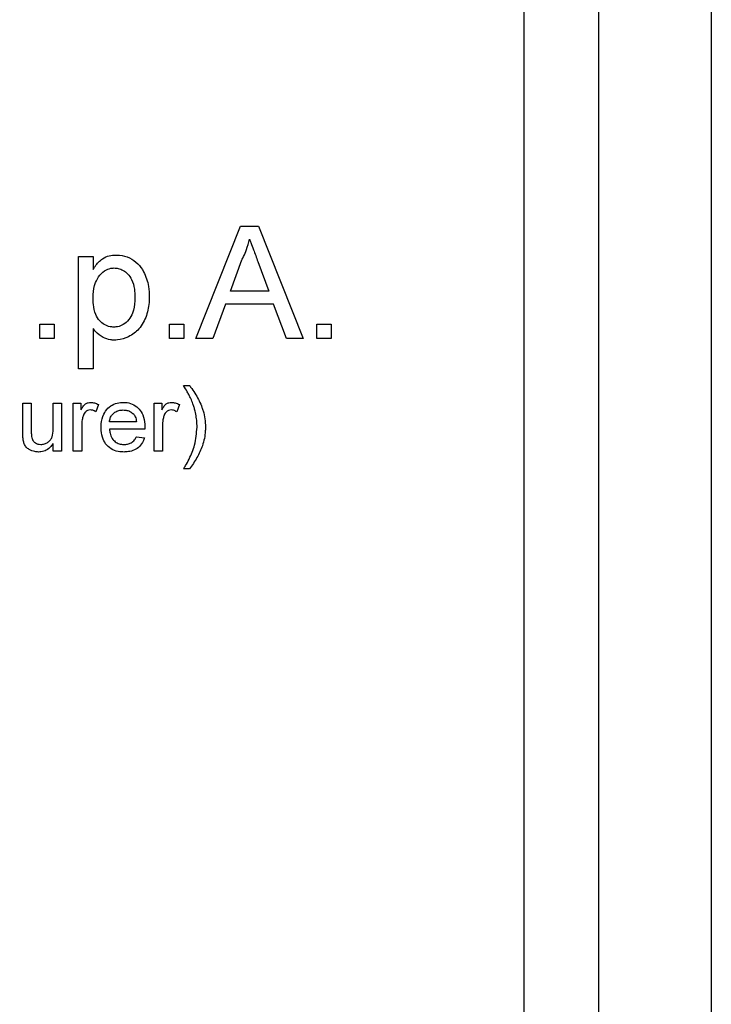
# Model space of a CAD drawing. Extents: x 0.5 to 33.5, y 0.5 to 21.5.
# Drawn here: x 5 to 5, y 8.4 to 8.5 of the extents above; entities that cross this region are included whole.
import ezdxf

# ---------------------------------------------------------------- set-up
doc = ezdxf.new("R2010")
doc.units = 0
doc.header["$MEASUREMENT"] = 0
doc.header["$PDSIZE"] = -1
doc.linetypes.add('SLD-SOLID', pattern=[0])
doc.layers.get('0').update_dxf_attribs({"linetype": 'CONTINUOUS'})
doc.layers.get('Defpoints').update_dxf_attribs({"linetype": 'CONTINUOUS'})
doc.styles.add('SLDTEXTSTYLE0', font='txt', dxfattribs={"width": 0.913})
doc.dimstyles.new('SLDDIMSTYLE0', dxfattribs={"dimtxt": 0.1875, "dimasz": 0.18, "dimexe": 0, "dimexo": 0.0625, "dimgap": 0.046875, "dimtad": 0, "dimtih": 1, "dimtoh": 1, "dimdec": 1, "dimlfac": 16, "dimrnd": 1e-09, "dimzin": 12, "dimdsep": 46, "dimtxsty": 'SLDTEXTSTYLE0', "dimsah": 1, "dimcen": 0.09, "dimadec": 0, "dimazin": 0, "dimtfac": 1, "dimtdec": 3, "dimtofl": 0, "dimtmove": 0, "dimatfit": 3, "dimfxl": 1, "dimtolj": 1, "dimtzin": 12, "dimarcsym": 0})
doc.dimstyles.new('SLDDIMSTYLE3', dxfattribs={"dimtxt": 0.1875, "dimasz": 0.18, "dimexe": 0, "dimexo": 0.0625, "dimgap": 0.046875, "dimtad": 0, "dimtih": 1, "dimtoh": 1, "dimdec": 1, "dimlfac": 16, "dimrnd": 1e-09, "dimzin": 4, "dimdsep": 46, "dimtxsty": 'SLDTEXTSTYLE0', "dimsah": 1, "dimcen": 0.09, "dimadec": 0, "dimazin": 0, "dimtfac": 1, "dimtdec": 3, "dimtofl": 0, "dimtmove": 0, "dimatfit": 3, "dimfxl": 1, "dimtolj": 1, "dimtzin": 12, "dimarcsym": 0})

# ---------------------------------------------------------------- blocks, each defined once
blk = doc.blocks.new('_D_10')
at = {"color": 0, "linetype": 'SLD-SOLID', "lineweight": -2, "transparency": 16777216}
for p, q in [((1.6297, 8.48006), (1.6297, 11.44841)), ((1.8097, 11.44841), (2.8002, 11.44841)), ((5.11604, 11.44841), (4.15406, 11.44841)), ((5.29604, 8.48006), (5.29604, 11.44841))]:
    blk.add_line(p, q, dxfattribs=at)
at = {"color": 0, "linetype": 'SLD-SOLID', "transparency": 16777216}
for points in [[(1.8097, 11.47841), (1.8097, 11.41841), (1.6297, 11.44841)], [(5.11604, 11.47841), (5.11604, 11.41841), (5.29604, 11.44841)]]:
    blk.add_solid(points, dxfattribs=at)
at = {"layer": 'Defpoints', "color": 0, "linetype": 'SLD-SOLID', "transparency": 16777216}
for p in [(1.6297, 11.44841), (1.6297, 8.41756), (5.29604, 8.41756)]:
    blk.add_point(p, dxfattribs=at)
at = {"color": 0, "linetype": 'SLD-SOLID', "transparency": 16777216, "insert": (3.47713, 11.44841), "char_height": 0.1875, "attachment_point": 5, "style": 'SLDTEXTSTYLE0'}
blk.add_mtext('\\A1;58.7 [149.0]', dxfattribs=at)
blk = doc.blocks.new('_D_11')
at = {"color": 0, "linetype": 'SLD-SOLID', "lineweight": -2, "transparency": 16777216}
for p, q in [((4.97714, 8.66363), (6.15915, 8.66363)), ((6.15915, 8.48363), (6.15915, 6.87635)), ((6.15915, 4.70977), (6.15915, 6.53966)), ((4.98944, 4.52977), (6.15915, 4.52977))]:
    blk.add_line(p, q, dxfattribs=at)
at = {"color": 0, "linetype": 'SLD-SOLID', "transparency": 16777216}
for points in [[(6.12915, 8.48363), (6.18915, 8.48363), (6.15915, 8.66363)], [(6.12915, 4.70977), (6.18915, 4.70977), (6.15915, 4.52977)]]:
    blk.add_solid(points, dxfattribs=at)
at = {"layer": 'Defpoints', "color": 0, "linetype": 'SLD-SOLID', "transparency": 16777216}
for p in [(4.91464, 8.66363), (4.92694, 4.52977), (6.15915, 4.52977)]:
    blk.add_point(p, dxfattribs=at)
at = {"color": 0, "linetype": 'SLD-SOLID', "transparency": 16777216, "insert": (6.15915, 6.70801), "char_height": 0.1875, "attachment_point": 5, "style": 'SLDTEXTSTYLE0'}
blk.add_mtext('\\A1;66.1 [168.0]', dxfattribs=at)

msp = doc.modelspace()

# ---------------------------------------------------------------- linework, layer by layer
at = {"color": 7, "linetype": 'Continuous'}
for p, q in [((5.03521, 8.29453), (5.03521, 8.5406)), ((5.04998, 8.29453), (5.04998, 8.5406)), ((5.02537, 8.53814), (5.02537, 8.29699)), ((4.98237, 8.46186), (4.98823, 8.47662)), ((4.98823, 8.47662), (4.99058, 8.47662)), ((4.99058, 8.47662), (4.99644, 8.46186)), ((4.96698, 8.45788), (4.96698, 8.47265)), ((4.96698, 8.47265), (4.96887, 8.47265)), ((4.96887, 8.47265), (4.96887, 8.47093)), ((4.98689, 8.4681), (4.9884, 8.47219)), ((4.99049, 8.47198), (4.99193, 8.4681)), ((4.99193, 8.4681), (4.98689, 8.4681)), ((4.98626, 8.4664), (4.98458, 8.46186)), ((4.99255, 8.4664), (4.98626, 8.4664)), ((4.99423, 8.46186), (4.99255, 8.4664)), ((4.96187, 8.46375), (4.96376, 8.46375)), ((4.96187, 8.46186), (4.96187, 8.46375)), ((4.96376, 8.46375), (4.96376, 8.46186)), ((4.96887, 8.46321), (4.96887, 8.45788)), ((4.9789, 8.46375), (4.98079, 8.46375)), ((4.9789, 8.46186), (4.9789, 8.46375)), ((4.98079, 8.46375), (4.98079, 8.46186)), ((4.99821, 8.46186), (4.99821, 8.46375)), ((4.99821, 8.46375), (5.0001, 8.46375)), ((5.0001, 8.46375), (5.0001, 8.46186)), ((4.96376, 8.46186), (4.96187, 8.46186)), ((4.98079, 8.46186), (4.9789, 8.46186)), ((4.98458, 8.46186), (4.98237, 8.46186)), ((4.99644, 8.46186), (4.99423, 8.46186)), ((5.0001, 8.46186), (4.99821, 8.46186)), ((4.96887, 8.45788), (4.96698, 8.45788)), ((4.98075, 8.4557), (4.98152, 8.4557)), ((4.95966, 8.45339), (4.96076, 8.45339)), ((4.95966, 8.44951), (4.95966, 8.45339)), ((4.96076, 8.45339), (4.96076, 8.44996)), ((4.96363, 8.45339), (4.96474, 8.45339)), ((4.96363, 8.45008), (4.96363, 8.45339)), ((4.96474, 8.45339), (4.96474, 8.44709)), ((4.96628, 8.45339), (4.96728, 8.45339)), ((4.96628, 8.44709), (4.96628, 8.45339)), ((4.96728, 8.45339), (4.96728, 8.45251)), ((4.96959, 8.4532), (4.96925, 8.45224)), ((4.97688, 8.45339), (4.97788, 8.45339)), ((4.97688, 8.44709), (4.97688, 8.45339)), ((4.97788, 8.45339), (4.97788, 8.45251)), ((4.98019, 8.4532), (4.97985, 8.45224)), ((4.96739, 8.45044), (4.96739, 8.44709)), ((4.97456, 8.45096), (4.97103, 8.45096)), ((4.97566, 8.44996), (4.97103, 8.44996)), ((4.97799, 8.45044), (4.97799, 8.44709)), ((4.97455, 8.44897), (4.97563, 8.44886)), ((4.96363, 8.44709), (4.96363, 8.44812)), ((4.96474, 8.44709), (4.96363, 8.44709)), ((4.96739, 8.44709), (4.96628, 8.44709)), ((4.97799, 8.44709), (4.97688, 8.44709)), ((4.98152, 8.44477), (4.98075, 8.44477))]:
    msp.add_line(p, q, dxfattribs=at)
for points, knots in [([(4.9884, 8.47219), (4.98847, 8.47234), (4.98869, 8.47278), (4.98907, 8.47367), (4.98928, 8.47445), (4.98941, 8.47492)], [0, 0, 0, 0, 0.168882, 0.507013, 1, 1, 1, 1]), ([(4.98941, 8.47492), (4.98946, 8.47476), (4.98963, 8.4743), (4.9899, 8.47358), (4.9902, 8.47276), (4.9904, 8.47224), (4.99049, 8.47198)], [0, 0, 0, 0, 0.157319, 0.472003, 0.735996, 1, 1, 1, 1]), ([(4.96887, 8.47093), (4.96896, 8.47107), (4.96929, 8.4716), (4.96995, 8.47232), (4.97095, 8.47278), (4.97157, 8.47282), (4.97187, 8.47283)], [0, 0, 0, 0, 0.131958, 0.5046329, 0.7601708, 1, 1, 1, 1]), ([(4.97187, 8.47283), (4.97203, 8.47283), (4.97264, 8.47281), (4.97368, 8.47252), (4.97478, 8.47175), (4.97569, 8.47046), (4.97617, 8.46893), (4.97623, 8.46779), (4.97625, 8.46733)], [0, 0, 0, 0, 0.062531, 0.231197, 0.40114, 0.566223, 0.823368, 1, 1, 1, 1]), ([(4.96887, 8.46716), (4.96887, 8.46733), (4.96888, 8.46802), (4.96906, 8.46909), (4.96971, 8.47021), (4.9705, 8.47088), (4.97121, 8.47112), (4.97156, 8.47113), (4.97166, 8.47113)], [0, 0, 0, 0, 0.091446, 0.385589, 0.592984, 0.800669, 0.94743, 1, 1, 1, 1]), ([(4.97166, 8.47113), (4.97182, 8.47112), (4.97223, 8.4711), (4.97285, 8.47084), (4.97347, 8.47034), (4.97404, 8.46951), (4.97432, 8.46844), (4.97435, 8.46766), (4.97436, 8.4673)], [0, 0, 0, 0, 0.094398, 0.232106, 0.376471, 0.550676, 0.796443, 1, 1, 1, 1]), ([(4.97158, 8.46337), (4.97142, 8.46338), (4.97099, 8.4634), (4.97033, 8.46367), (4.96967, 8.46422), (4.96911, 8.46511), (4.9689, 8.46616), (4.96888, 8.46689), (4.96887, 8.46716)], [0, 0, 0, 0, 0.094503, 0.247116, 0.397211, 0.579846, 0.845013, 1, 1, 1, 1]), ([(4.97436, 8.4673), (4.97436, 8.46714), (4.97435, 8.46643), (4.97419, 8.46539), (4.97361, 8.46431), (4.9729, 8.4637), (4.97218, 8.4634), (4.97176, 8.46338), (4.97158, 8.46337)], [0, 0, 0, 0, 0.0914059, 0.3946309, 0.577793, 0.7612547, 0.9033835, 1, 1, 1, 1]), ([(4.97625, 8.46733), (4.97625, 8.46717), (4.97623, 8.46634), (4.97596, 8.46485), (4.97506, 8.46312), (4.97362, 8.46206), (4.97243, 8.4617), (4.97179, 8.46167), (4.97165, 8.46167)], [0, 0, 0, 0, 0.06056, 0.305161, 0.551398, 0.763044, 0.946632, 1, 1, 1, 1]), ([(4.97165, 8.46167), (4.97148, 8.46167), (4.97098, 8.46169), (4.9701, 8.46199), (4.96934, 8.46258), (4.96898, 8.46307), (4.96887, 8.46321)], [0, 0, 0, 0, 0.1493014, 0.45205, 0.8346627, 1, 1, 1, 1]), ([(4.9817, 8.454), (4.98162, 8.45415), (4.98148, 8.45444), (4.98116, 8.45501), (4.98091, 8.45543), (4.98075, 8.4557)], [0, 0, 0, 0, 0.2519016, 0.5038217, 1, 1, 1, 1]), ([(4.98152, 8.4557), (4.98162, 8.45557), (4.98192, 8.45518), (4.98236, 8.45452), (4.98282, 8.45369), (4.98305, 8.45312), (4.98316, 8.45284)], [0, 0, 0, 0, 0.148453, 0.445622, 0.721626, 1, 1, 1, 1]), ([(4.98226, 8.45236), (4.98222, 8.45252), (4.98214, 8.45284), (4.98196, 8.45339), (4.9818, 8.45377), (4.9817, 8.454)], [0, 0, 0, 0, 0.2839143, 0.5678926, 1, 1, 1, 1]), ([(4.96728, 8.45251), (4.96736, 8.45265), (4.96753, 8.45293), (4.96783, 8.45328), (4.96821, 8.45347), (4.96845, 8.45349), (4.96856, 8.4535)], [0, 0, 0, 0, 0.2884068, 0.5789614, 0.797282, 1, 1, 1, 1]), ([(4.96852, 8.4525), (4.96839, 8.45249), (4.96814, 8.45246), (4.96784, 8.45223), (4.96765, 8.45197), (4.96759, 8.45178), (4.96756, 8.4517)], [0, 0, 0, 0, 0.279285, 0.560543, 0.807754, 1, 1, 1, 1]), ([(4.96925, 8.45224), (4.96918, 8.45229), (4.96905, 8.45237), (4.96881, 8.45248), (4.96863, 8.45249), (4.96852, 8.4525)], [0, 0, 0, 0, 0.312791, 0.582433, 1, 1, 1, 1]), ([(4.96856, 8.4535), (4.96873, 8.45348), (4.96899, 8.45346), (4.96933, 8.45334), (4.96951, 8.45325), (4.96959, 8.4532)], [0, 0, 0, 0, 0.4555868, 0.7254475, 1, 1, 1, 1]), ([(4.96993, 8.45019), (4.96993, 8.45035), (4.96994, 8.45095), (4.97016, 8.45187), (4.97079, 8.45276), (4.97156, 8.4533), (4.97229, 8.45348), (4.97271, 8.45349), (4.97283, 8.4535)], [0, 0, 0, 0, 0.099344, 0.366429, 0.55552, 0.744697, 0.925893, 1, 1, 1, 1]), ([(4.97103, 8.45096), (4.97105, 8.45112), (4.9711, 8.45145), (4.97136, 8.45189), (4.97175, 8.45223), (4.97225, 8.45247), (4.97264, 8.45249), (4.97283, 8.4525)], [0, 0, 0, 0, 0.188765, 0.379209, 0.5652, 0.77963, 1, 1, 1, 1]), ([(4.97283, 8.4535), (4.973, 8.45349), (4.97348, 8.45347), (4.97423, 8.45322), (4.97496, 8.45263), (4.97549, 8.45176), (4.97565, 8.45092), (4.97566, 8.45038), (4.97567, 8.45025)], [0, 0, 0, 0, 0.101662, 0.296979, 0.480735, 0.665616, 0.919395, 1, 1, 1, 1]), ([(4.97283, 8.4525), (4.97299, 8.45249), (4.97332, 8.45247), (4.97379, 8.4523), (4.97404, 8.45208), (4.97416, 8.45197)], [0, 0, 0, 0, 0.336754, 0.675626, 1, 1, 1, 1]), ([(4.97788, 8.45251), (4.97796, 8.45265), (4.97813, 8.45293), (4.97843, 8.45328), (4.9788, 8.45347), (4.97905, 8.45349), (4.97916, 8.4535)], [0, 0, 0, 0, 0.288457, 0.578956, 0.797279, 1, 1, 1, 1]), ([(4.97912, 8.4525), (4.97899, 8.45249), (4.97874, 8.45246), (4.97844, 8.45223), (4.97825, 8.45197), (4.97818, 8.45178), (4.97816, 8.4517)], [0, 0, 0, 0, 0.279285, 0.560543, 0.807754, 1, 1, 1, 1]), ([(4.97985, 8.45224), (4.97978, 8.45229), (4.97965, 8.45237), (4.97941, 8.45248), (4.97923, 8.45249), (4.97912, 8.4525)], [0, 0, 0, 0, 0.312791, 0.582433, 1, 1, 1, 1]), ([(4.97916, 8.4535), (4.97933, 8.45348), (4.97959, 8.45346), (4.97993, 8.45334), (4.98011, 8.45325), (4.98019, 8.4532)], [0, 0, 0, 0, 0.4555868, 0.7254475, 1, 1, 1, 1]), ([(4.98251, 8.45024), (4.98251, 8.4504), (4.9825, 8.45084), (4.98243, 8.45155), (4.98232, 8.45209), (4.98226, 8.45236)], [0, 0, 0, 0, 0.2298, 0.613246, 1, 1, 1, 1]), ([(4.98316, 8.45284), (4.98322, 8.45268), (4.98338, 8.45219), (4.98357, 8.45133), (4.9836, 8.45061), (4.98362, 8.45024)], [0, 0, 0, 0, 0.185994, 0.588718, 1, 1, 1, 1]), ([(4.96756, 8.4517), (4.96752, 8.45154), (4.96744, 8.45125), (4.96739, 8.45083), (4.96739, 8.45057), (4.96739, 8.45044)], [0, 0, 0, 0, 0.385842, 0.691872, 1, 1, 1, 1]), ([(4.97416, 8.45197), (4.97425, 8.45186), (4.97441, 8.45165), (4.97452, 8.45129), (4.97455, 8.45107), (4.97456, 8.45096)], [0, 0, 0, 0, 0.394833, 0.692974, 1, 1, 1, 1]), ([(4.97816, 8.4517), (4.97812, 8.45154), (4.97804, 8.45125), (4.97799, 8.45083), (4.97799, 8.45057), (4.97799, 8.45044)], [0, 0, 0, 0, 0.385842, 0.691872, 1, 1, 1, 1]), ([(4.96076, 8.44996), (4.96076, 8.4498), (4.96077, 8.44953), (4.96078, 8.44916), (4.96081, 8.44896), (4.96083, 8.44886)], [0, 0, 0, 0, 0.444414, 0.72154, 1, 1, 1, 1]), ([(4.96202, 8.44798), (4.96218, 8.44799), (4.96251, 8.44802), (4.96295, 8.44823), (4.96331, 8.44855), (4.9636, 8.44913), (4.96363, 8.44966), (4.96363, 8.45004), (4.96363, 8.45008)], [0, 0, 0, 0, 0.163911, 0.328643, 0.478961, 0.62946, 0.956391, 1, 1, 1, 1]), ([(4.97289, 8.44698), (4.97273, 8.44699), (4.97223, 8.447), (4.97142, 8.44723), (4.97064, 8.44783), (4.9701, 8.44873), (4.96994, 8.44954), (4.96993, 8.45006), (4.96993, 8.45019)], [0, 0, 0, 0, 0.099887, 0.302073, 0.504771, 0.683105, 0.926027, 1, 1, 1, 1]), ([(4.97103, 8.44996), (4.97105, 8.4498), (4.97109, 8.44938), (4.97131, 8.44879), (4.97176, 8.44831), (4.9723, 8.44802), (4.9727, 8.44799), (4.97291, 8.44798)], [0, 0, 0, 0, 0.16184, 0.413836, 0.605851, 0.798058, 1, 1, 1, 1]), ([(4.97567, 8.45025), (4.97567, 8.45021), (4.97567, 8.45014), (4.97566, 8.45004), (4.97566, 8.44999), (4.97566, 8.44996)], [0, 0, 0, 0, 0.434798, 0.717264, 1, 1, 1, 1]), ([(4.98075, 8.44477), (4.98083, 8.44491), (4.98127, 8.44561), (4.98178, 8.44665), (4.98236, 8.44833), (4.98245, 8.44945), (4.98251, 8.45024)], [0, 0, 0, 0, 0.084623, 0.424342, 0.593806, 1, 1, 1, 1]), ([(4.98362, 8.45024), (4.98361, 8.45008), (4.9836, 8.44925), (4.9833, 8.44787), (4.98254, 8.4462), (4.98186, 8.44525), (4.98152, 8.44477)], [0, 0, 0, 0, 0.082566, 0.415956, 0.703657, 1, 1, 1, 1]), ([(4.95972, 8.44852), (4.9597, 8.44868), (4.95967, 8.44892), (4.95966, 8.44926), (4.95966, 8.44942), (4.95966, 8.44951)], [0, 0, 0, 0, 0.496541, 0.748197, 1, 1, 1, 1]), ([(4.96172, 8.44698), (4.96155, 8.44699), (4.96113, 8.44702), (4.96056, 8.44724), (4.96008, 8.44761), (4.95983, 8.44805), (4.95976, 8.44837), (4.95972, 8.44852)], [0, 0, 0, 0, 0.179191, 0.461671, 0.646274, 0.831755, 1, 1, 1, 1]), ([(4.96083, 8.44886), (4.96088, 8.4487), (4.96098, 8.44843), (4.96129, 8.44815), (4.96163, 8.448), (4.96188, 8.44798), (4.96202, 8.44798)], [0, 0, 0, 0, 0.31102, 0.533516, 0.755133, 1, 1, 1, 1]), ([(4.97563, 8.44886), (4.97558, 8.4487), (4.97544, 8.44828), (4.97501, 8.44769), (4.97431, 8.44721), (4.97358, 8.44701), (4.9731, 8.44699), (4.97289, 8.44698)], [0, 0, 0, 0, 0.137631, 0.374087, 0.597189, 0.827252, 1, 1, 1, 1]), ([(4.97291, 8.44798), (4.97308, 8.44798), (4.97341, 8.448), (4.97391, 8.44818), (4.97431, 8.44852), (4.97448, 8.44883), (4.97455, 8.44897)], [0, 0, 0, 0, 0.242105, 0.486206, 0.769956, 1, 1, 1, 1]), ([(4.96363, 8.44812), (4.96354, 8.44798), (4.9633, 8.44763), (4.96277, 8.44719), (4.96218, 8.447), (4.96182, 8.44699), (4.96172, 8.44698)], [0, 0, 0, 0, 0.2116484, 0.5461118, 0.8646499, 1, 1, 1, 1])]:
    msp.add_open_spline(points, degree=3, knots=knots, dxfattribs=at)

# ---------------------------------------------------------------- dimensions: what is measured, and where the dimension line sits
at = {"color": 7, "linetype": 'SLD-SOLID'}
dim = msp.add_linear_dim(base=(1.6297, 11.44841), p1=(5.29604, 8.41756), p2=(1.6297, 8.41756), dimstyle='SLDDIMSTYLE0', dxfattribs=at)
dim.commit()
dim.dimension.update_dxf_attribs({"geometry": '_D_10', "text_midpoint": (3.47713, 11.44841), "dimtype": 160})
dim = msp.add_linear_dim(base=(6.15915, 4.52977), p1=(4.91464, 8.66363), p2=(4.92694, 4.52977), angle=90, dimstyle='SLDDIMSTYLE3', dxfattribs=at)
dim.commit()
dim.dimension.update_dxf_attribs({"geometry": '_D_11', "text_midpoint": (6.15915, 6.70801), "dimtype": 160})

doc.saveas('drawing.dxf')
